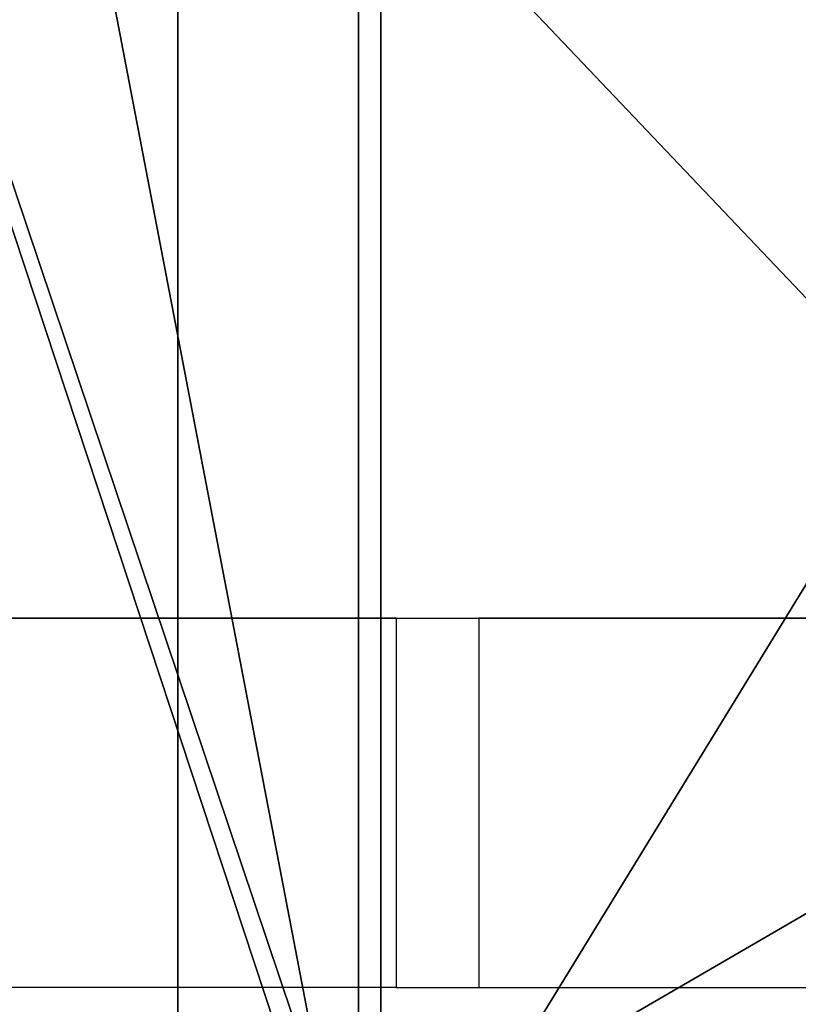
# Model space of a CAD drawing. Units: inches. Extents: x -151 to 230, y -150 to 192.
# Drawn here: x 1 to 2, y 2 to 2 of the extents above; entities that cross this region are included whole.
import ezdxf

# ---------------------------------------------------------------- set-up
doc = ezdxf.new("R2010")
doc.units = ezdxf.units.IN
doc.header["$MEASUREMENT"] = 0
doc.layers.get('0').update_dxf_attribs({"true_color": 0xffffff})
doc.layers.add('strefa bezpieczeńśtwa', color=7, linetype='Continuous', true_color=0xffffff)

# ---------------------------------------------------------------- blocks, each defined once
blk = doc.blocks.new('Grupa_6')
for p, q in [((1.21739, 0, 21.47306), (1.21739, 1.2, 21.47306)), ((1.31522, 0, 30.30234), (1.31522, 1.2, 30.30234)), ((1.32732, 0, 33.11718), (1.32732, 1.2, 33.11718))]:
    blk.add_line(p, q)
at = {"color": 18, "true_color": 0x000000}
mesh = blk.add_polyface(dxfattribs=at)
corners = [(1.21739, 0, 21.47306), (0.05081, 1.2, 23.86292), (0.05081, 0, 23.86292), (1.21739, 1.2, 21.47306)]
mesh.append_faces([[corners[k] for k in face] for face in [(0, 1, 2), (1, 0, 3)]], dxfattribs={"vtx0": -1, "color": 18})
mesh = blk.add_polyface(dxfattribs=at)
corners = [(1.31522, 0, 30.30234), (0.91949, 1.2, 31.21438), (0.91949, 0, 31.21438), (1.31522, 1.2, 30.30234)]
mesh.append_faces([[corners[k] for k in face] for face in [(0, 1, 2), (1, 0, 3)]], dxfattribs={"vtx0": -1, "color": 18})
mesh = blk.add_polyface(dxfattribs=at)
corners = [(2.06208, 0, 33.78692), (0.92178, 1.2, 35.81485), (0.92178, 0, 35.81485), (2.06208, 1.2, 33.78692)]
mesh.append_faces([[corners[k] for k in face] for face in [(0, 1, 2), (1, 0, 3)]], dxfattribs={"vtx0": -1, "color": 18})
mesh = blk.add_polyface(dxfattribs=at)
corners = [(0.92376, 1.2, 32.20857), (1.32732, 0, 33.11718), (0.92376, 0, 32.20857), (1.32732, 1.2, 33.11718)]
mesh.append_faces([[corners[k] for k in face] for face in [(0, 1, 2), (1, 0, 3)]], dxfattribs={"vtx0": -1, "color": 18})
mesh = blk.add_polyface(dxfattribs=at)
corners = [(1.00734, 1.2, 38.43295), (2.49898, 0, 40.4207), (1.00734, 0, 38.43295), (2.49898, 1.2, 40.4207)]
mesh.append_faces([[corners[k] for k in face] for face in [(0, 1, 2), (1, 0, 3)]], dxfattribs={"vtx0": -1, "color": 18})
mesh = blk.add_polyface(dxfattribs=at)
corners = [(1.085, 1.2, 30.01605), (1.31522, 0, 30.30234), (1.085, 0, 30.01605), (1.31522, 1.2, 30.30234)]
mesh.append_faces([[corners[k] for k in face] for face in [(0, 1, 2), (1, 0, 3)]], dxfattribs={"vtx0": -1, "color": 18})
mesh = blk.add_polyface(dxfattribs=at)
corners = [(1.21739, 0, 21.47306), (3.28245, 1.2, 19.79739), (1.21739, 1.2, 21.47306), (3.28245, 0, 19.79739)]
mesh.append_faces([[corners[k] for k in face] for face in [(0, 1, 2), (1, 0, 3)]], dxfattribs={"vtx0": -1, "color": 18})
mesh = blk.add_polyface(dxfattribs=at)
corners = [(2.06208, 1.2, 33.78692), (1.32732, 0, 33.11718), (1.32732, 1.2, 33.11718), (2.06208, 0, 33.78692)]
mesh.append_faces([[corners[k] for k in face] for face in [(0, 1, 2), (1, 0, 3)]], dxfattribs={"vtx0": -1, "color": 18})
blk = doc.blocks.new('Grupa_8')
blk.add_blockref('Grupa_6', (0.28283, 0.23649))
blk = doc.blocks.new('0609')
for p, q in [((-39.17664, -19.67229), (-39.73139, -19.67229)), ((-39.5258, -19.67229), (-39.33175, -19.67229)), ((-39.28382, -19.67229), (-39.43101, -19.67229)), ((-39.20981, -19.67229), (-39.41384, -19.67229)), ((-39.33175, -19.67229), (-39.08084, -19.67229)), ((-39.17664, -19.67229), (-39.28382, -19.67229)), ((-39.17664, -19.67229), (-39.17664, -19.87229)), ((-39.17664, -19.67229), (-39.13184, -19.67229)), ((-39.13184, -19.67229), (-39.13184, -19.87229)), ((-35.85902, -19.67229), (-39.13184, -19.67229)), ((-39.08084, -19.67229), (-38.77727, -19.67229)), ((-39.17664, -19.87229), (-40.21751, -19.87229)), ((-39.17664, -19.87229), (-39.13184, -19.87229)), ((-39.13184, -19.87229), (-35.72832, -19.87229))]:
    blk.add_line(p, q)

msp = doc.modelspace()

# ---------------------------------------------------------------- block references
msp.add_blockref('Grupa_8', (0.01357, 1.47601, 28.17316))
at = {"layer": 'strefa bezpieczeńśtwa'}
msp.add_blockref('0609', (40.80863, 21.74249), dxfattribs=at)

doc.saveas('drawing.dxf')
